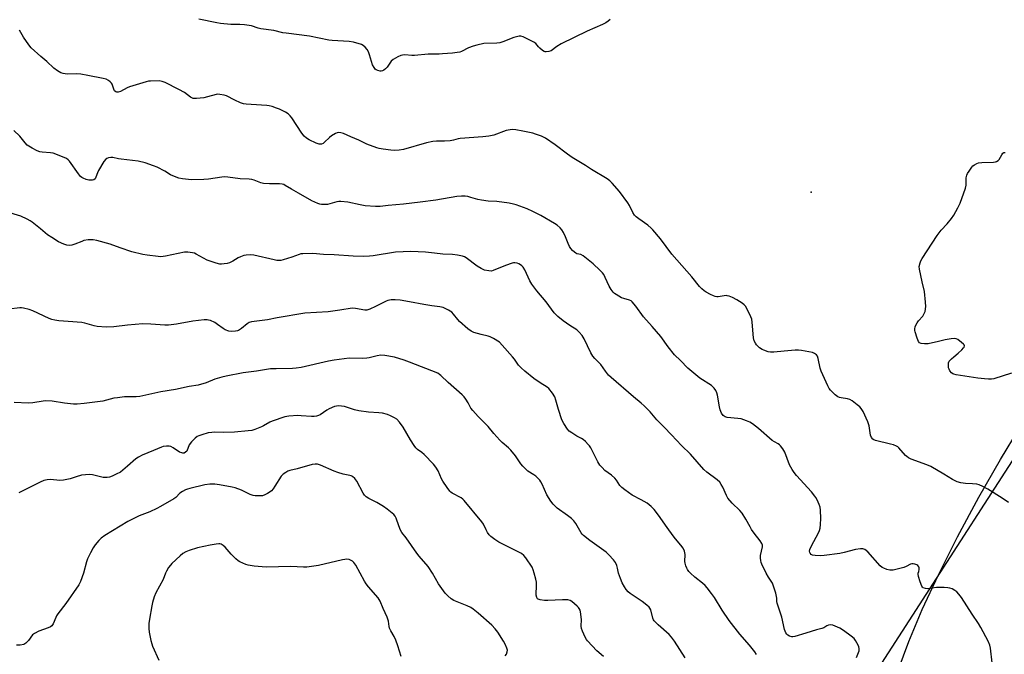
# Model space of a CAD drawing. Units: inches. Extents: x 1315762 to 1321763, y 525447 to 529448.
# Drawn here: x 1319033 to 1319478, y 527963 to 528250 of the extents above; entities that cross this region are included whole.
import ezdxf

# ---------------------------------------------------------------- set-up
doc = ezdxf.new("R2010")
doc.units = ezdxf.units.IN
doc.header["$MEASUREMENT"] = 0
for name, color, linetype in [('ELEV-Spot Elevation', 7, 'Continuous'), ('NTRL-Pasture Land', 2, 'Continuous'), ('NTRL-Trees', 3, 'Continuous'), ('Undefined', 1, 'Continuous')]:
    doc.layers.add(name, color=color, linetype=linetype)

msp = doc.modelspace()

# ---------------------------------------------------------------- linework, layer by layer
at = {"layer": 'ELEV-Spot Elevation'}
msp.add_point((1319390.67, 528172.36, 513.49), dxfattribs=at)
at = {"layer": 'NTRL-Pasture Land'}
msp.add_lwpolyline([(1319430.11, 527956.04), (1319434.9, 527969.05), (1319440.96, 527983.44), (1319448.26, 527999.19), (1319456.92, 528016.45), (1319466.51, 528034.32), (1319476.3, 528051.4), (1319485.02, 528065.51), (1319488.44, 528070.52), (1319493.29, 528077.2), (1319514.1, 528104.79), (1319530.42, 528121.74), (1319558.05, 528162.56), (1319572.5, 528189.1), (1319578.11, 528193.75), (1319601.93, 528196.5), (1319622.81, 528187.98), (1319640.79, 528160.92), (1319680.75, 528102.17), (1319705, 528081.42), (1319701.02, 528011.19), (1319699.26, 527985.4), (1319697.46, 527962.71)], dxfattribs=at)
at = {"layer": 'NTRL-Trees'}
msp.add_lwpolyline([(1319509.34, 528093.74), (1319417.79, 527951.93)], dxfattribs=at)
at = {"layer": 'Undefined'}
for points, elevation in [([(1319299.83, 528250.6), (1319298.96, 528249.88), (1319297.81, 528249.12), (1319296.28, 528248.33), (1319289.35, 528245.3), (1319277.72, 528239.55), (1319275.67, 528238.41), (1319273.07, 528236.45), (1319272.1, 528236.06), (1319270.83, 528235.9), (1319270.36, 528235.97), (1319269.9, 528236.15), (1319269.17, 528236.61), (1319268.04, 528237.55), (1319267.41, 528238.18), (1319266.19, 528239.65), (1319265.29, 528240.33), (1319260.52, 528242.68), (1319259.43, 528243), (1319258.64, 528242.97), (1319256.22, 528242.37), (1319251.34, 528240.49), (1319249.97, 528240.07), (1319248.56, 528239.91), (1319242.6, 528239.64), (1319239.5, 528239), (1319237.88, 528238.5), (1319235.77, 528237.71), (1319232.6, 528236.13), (1319231.76, 528235.84), (1319230.68, 528235.61), (1319228.52, 528235.35), (1319223.97, 528234.96), (1319222.53, 528234.9), (1319217.5, 528234.92), (1319211.25, 528234.31), (1319210.11, 528234.32), (1319207, 528234.6), (1319205.89, 528234.5), (1319205.07, 528234.22), (1319203.72, 528233.62), (1319201.65, 528232.5), (1319200.82, 528231.7), (1319198.93, 528229.06), (1319198.17, 528228.17), (1319197.51, 528227.65), (1319196.8, 528227.28), (1319196.3, 528227.14), (1319195.78, 528227.15), (1319194.72, 528227.43), (1319193.97, 528227.8), (1319193.54, 528228.14), (1319193.01, 528228.81), (1319192.39, 528230.12), (1319190.97, 528234.63), (1319190.46, 528236), (1319189.87, 528236.98), (1319188.98, 528238.08), (1319188.15, 528238.83), (1319187.4, 528239.22), (1319183.77, 528240.35), (1319181.73, 528240.64), (1319174.06, 528241.05), (1319172.6, 528241.19), (1319163.88, 528243.06), (1319153.21, 528244.34), (1319151.79, 528244.6), (1319147.66, 528245.57), (1319141.83, 528246.38), (1319140.68, 528246.64), (1319137.56, 528247.64), (1319134.37, 528248.14), (1319132.33, 528248.36), (1319128.3, 528248.36), (1319123.62, 528248.71), (1319121.88, 528249.01), (1319113.81, 528250.74)], 514), ([(1319479.9, 528031.94), (1319477.07, 528033.9), (1319470.66, 528037.89), (1319468.36, 528039.19), (1319466.74, 528039.91), (1319465.65, 528040.2), (1319463.73, 528040.4), (1319460.56, 528040.48), (1319458.37, 528040.84), (1319456.76, 528041.33), (1319454.71, 528042.38), (1319450.8, 528044.76), (1319444.91, 528048.16), (1319443.02, 528048.94), (1319435.95, 528051.6), (1319434.72, 528052.16), (1319433.93, 528052.69), (1319433.32, 528053.26), (1319430.36, 528056.69), (1319429.94, 528057.06), (1319429.25, 528057.46), (1319427.99, 528057.97), (1319426.64, 528058.39), (1319419.81, 528060.02), (1319419.03, 528060.3), (1319418.58, 528060.58), (1319417.97, 528061.41), (1319417.57, 528062.43), (1319416.88, 528066.57), (1319416.33, 528068.51), (1319414.2, 528073.05), (1319413.31, 528074.54), (1319412.7, 528075.17), (1319411.57, 528076.1), (1319409.24, 528077.92), (1319408.26, 528078.53), (1319407.17, 528078.86), (1319404.26, 528079.25), (1319403.47, 528079.47), (1319402.72, 528079.82), (1319401.56, 528080.73), (1319400.03, 528082.15), (1319399.41, 528082.79), (1319398.87, 528083.49), (1319398.19, 528084.8), (1319395.29, 528091.34), (1319394.86, 528092.76), (1319393.96, 528097.13), (1319393.54, 528098.19), (1319393.07, 528098.82), (1319392.25, 528099.39), (1319391.25, 528099.78), (1319386.38, 528100.74), (1319384.95, 528100.93), (1319383.48, 528100.89), (1319378.45, 528100.48), (1319373.8, 528099.92), (1319372.38, 528099.93), (1319371.25, 528100.19), (1319369.33, 528100.84), (1319368.56, 528101.21), (1319367.42, 528102.01), (1319366.56, 528102.72), (1319365.98, 528103.32), (1319365.5, 528104.03), (1319365.01, 528105.08), (1319364.68, 528106.53), (1319364.06, 528113.53), (1319363.82, 528114.96), (1319363.4, 528116.04), (1319361.72, 528119.49), (1319361.01, 528120.76), (1319360.49, 528121.4), (1319359.47, 528122.19), (1319357.1, 528123.64), (1319355.11, 528124.67), (1319353.58, 528125.34), (1319352.8, 528125.55), (1319352.25, 528125.57), (1319348.62, 528125.06), (1319348.06, 528125.03), (1319347.31, 528125.13), (1319346.53, 528125.41), (1319345.26, 528126.04), (1319343.26, 528127.15), (1319342.34, 528127.79), (1319341.27, 528128.71), (1319340.27, 528129.73), (1319336.82, 528134.14), (1319327.73, 528144.41), (1319322.57, 528151.26), (1319319.14, 528155.37), (1319318.34, 528156.18), (1319316.87, 528157.43), (1319312.71, 528160.32), (1319311.63, 528161.22), (1319310.84, 528162.01), (1319310.06, 528163.17), (1319308.49, 528166.41), (1319307.73, 528167.6), (1319303.96, 528172.7), (1319300.65, 528176.53), (1319299.63, 528177.59), (1319298.44, 528178.46), (1319291.39, 528182.7), (1319288.72, 528184.5), (1319282.57, 528188.14), (1319280.55, 528189.56), (1319274.92, 528193.9), (1319270.6, 528196.79), (1319268.78, 528197.7), (1319266.02, 528198.74), (1319264.9, 528199.09), (1319260.24, 528200.05), (1319257.09, 528200.59), (1319255.67, 528200.74), (1319254.53, 528200.66), (1319252.85, 528200.33), (1319247.2, 528198.25), (1319244.91, 528197.71), (1319242.27, 528197.39), (1319232.02, 528196.73), (1319231.01, 528196.55), (1319228.92, 528195.91), (1319227.49, 528195.71), (1319224.87, 528195.54), (1319221.3, 528195.49), (1319219.59, 528195.3), (1319216.78, 528194.75), (1319206.3, 528191.66), (1319204.35, 528191.39), (1319202.4, 528191.27), (1319200.65, 528191.42), (1319197.14, 528191.93), (1319195.38, 528192.21), (1319194.24, 528192.48), (1319189.78, 528194.21), (1319186.16, 528195.93), (1319182.56, 528197.44), (1319179.13, 528199.03), (1319178.02, 528199.33), (1319176.87, 528199.39), (1319176.32, 528199.32), (1319175.52, 528199.01), (1319173.77, 528197.91), (1319172.88, 528197.17), (1319170.68, 528194.98), (1319170.07, 528194.5), (1319169.24, 528194.14), (1319168.72, 528194.08), (1319168.19, 528194.13), (1319166.83, 528194.59), (1319163.69, 528196.09), (1319162.52, 528196.83), (1319161.4, 528197.78), (1319160.31, 528199.15), (1319155.77, 528206.07), (1319155.04, 528207), (1319154.21, 528207.81), (1319152.97, 528208.6), (1319150.33, 528209.95), (1319148.95, 528210.5), (1319146.99, 528211.14), (1319145.62, 528211.46), (1319144.51, 528211.62), (1319137.37, 528212.03), (1319135.12, 528212.22), (1319134.01, 528212.41), (1319132.65, 528212.9), (1319129.98, 528214.1), (1319126.3, 528216.02), (1319125.21, 528216.33), (1319123.24, 528216.66), (1319122.39, 528216.72), (1319121.56, 528216.63), (1319117.7, 528215.54), (1319115.96, 528215.19), (1319112.69, 528214.76), (1319111.81, 528214.75), (1319111.26, 528214.84), (1319109.98, 528215.43), (1319107.35, 528217.46), (1319104.76, 528218.9), (1319098.55, 528222.05), (1319097.25, 528222.51), (1319095.89, 528222.76), (1319091.9, 528222.73), (1319091.05, 528222.64), (1319089.92, 528222.39), (1319082.38, 528220.14), (1319081.32, 528219.69), (1319078.36, 528217.93), (1319077.36, 528217.64), (1319076.63, 528217.62), (1319076.18, 528217.77), (1319075.62, 528218.3), (1319075.3, 528219), (1319074.77, 528220.84), (1319074.55, 528221.33), (1319074.22, 528221.8), (1319073.62, 528222.43), (1319072.94, 528222.98), (1319071.91, 528223.5), (1319070.47, 528223.85), (1319063.5, 528225.27), (1319060.36, 528225.81), (1319058.63, 528225.95), (1319054.2, 528225.9), (1319052.45, 528226.13), (1319051.35, 528226.46), (1319049.83, 528227.33), (1319048.16, 528228.53), (1319044.96, 528231.53), (1319042.27, 528233.79), (1319037.95, 528237.75), (1319036.83, 528239.12), (1319034.53, 528242.63), (1319032.62, 528245.75)], 512), ([(1319439.13, 528000), (1319439.37, 528000.71), (1319439.53, 528001.66), (1319439.53, 528002.3), (1319439.39, 528002.83), (1319438.95, 528003.39), (1319438.47, 528003.69), (1319437.67, 528004), (1319436.82, 528004.2), (1319436.26, 528004.21), (1319435.59, 528004.04), (1319433.69, 528002.91), (1319432.63, 528002.46), (1319427.74, 528001.28), (1319426.88, 528001.22), (1319426.32, 528001.29), (1319424.92, 528001.67), (1319423.55, 528002.17), (1319422.79, 528002.57), (1319421.93, 528003.31), (1319416.28, 528009.62), (1319415.04, 528010.59), (1319414.59, 528010.82), (1319414.09, 528010.95), (1319412.99, 528010.95), (1319410.7, 528010.61), (1319405.72, 528009.29), (1319403.7, 528008.87), (1319396.58, 528007.98), (1319394.8, 528007.84), (1319392.46, 528007.87), (1319391.36, 528008.04), (1319390.73, 528008.4), (1319390.27, 528008.94), (1319390.08, 528009.36), (1319390.01, 528009.94), (1319390.17, 528010.7), (1319390.86, 528012.25), (1319394.09, 528018.18), (1319394.53, 528019.23), (1319394.79, 528020.26), (1319394.97, 528022.01), (1319395.08, 528024.65), (1319394.96, 528028.45), (1319394.74, 528029.88), (1319394.35, 528030.98), (1319393.4, 528033.13), (1319392.86, 528034.17), (1319392.4, 528034.84), (1319390.82, 528036.76), (1319384.11, 528044.16), (1319383.05, 528045.48), (1319382.08, 528046.93), (1319380.93, 528048.98), (1319378.74, 528054.71), (1319377.85, 528056.2), (1319376.78, 528057.63), (1319376.38, 528058.05), (1319375.8, 528058.49), (1319374.08, 528059.36), (1319373.06, 528060.01), (1319366.95, 528065.37), (1319364.23, 528067.5), (1319363.05, 528068.3), (1319361.48, 528068.96), (1319359.03, 528069.74), (1319357.57, 528069.97), (1319352.8, 528070.41), (1319351.79, 528070.74), (1319350.94, 528071.3), (1319350.12, 528072.39), (1319349.56, 528073.84), (1319349.26, 528075.25), (1319348.39, 528080.49), (1319348.11, 528081.63), (1319347.64, 528082.62), (1319346.85, 528083.72), (1319346.27, 528084.31), (1319345.57, 528084.83), (1319340.39, 528088.21), (1319336.77, 528091.16), (1319335.01, 528092.68), (1319331.6, 528096.22), (1319328.86, 528098.76), (1319325.98, 528102.45), (1319322.73, 528107.13), (1319318.85, 528111.6), (1319314.85, 528115.98), (1319311.39, 528120.75), (1319309.73, 528122.79), (1319309.3, 528123.15), (1319308.59, 528123.51), (1319306.02, 528124.22), (1319305, 528124.64), (1319302.53, 528126.1), (1319301.84, 528126.6), (1319301.2, 528127.2), (1319300.28, 528128.34), (1319299.35, 528129.83), (1319297.6, 528133.84), (1319296.92, 528135.14), (1319296.39, 528135.84), (1319295.14, 528137.13), (1319292.09, 528140.01), (1319287.6, 528143.52), (1319286.48, 528144.19), (1319284.79, 528144.53), (1319284.31, 528144.74), (1319283.63, 528145.25), (1319282.79, 528146.07), (1319282, 528146.96), (1319281.39, 528147.84), (1319280.79, 528149.13), (1319279.62, 528152.12), (1319278.64, 528154.18), (1319277.93, 528155.4), (1319277.17, 528156.28), (1319275.88, 528157.45), (1319274.65, 528158.27), (1319268.38, 528161.78), (1319264.81, 528163.64), (1319262.2, 528164.86), (1319257.26, 528166.69), (1319256.15, 528167.03), (1319254.11, 528167.41), (1319248.53, 528168.21), (1319244.61, 528168.39), (1319241.66, 528168.78), (1319239.92, 528169.11), (1319236.84, 528170.03), (1319235.4, 528170.38), (1319234.24, 528170.53), (1319232.53, 528170.6), (1319230.5, 528170.47), (1319220.91, 528168.8), (1319213.83, 528167.82), (1319206.32, 528166.96), (1319199.45, 528166.37), (1319195.74, 528165.93), (1319193.72, 528165.94), (1319189.06, 528166.22), (1319186.77, 528166.63), (1319181.14, 528167.86), (1319177.96, 528168.24), (1319177.1, 528168.23), (1319176.23, 528168.08), (1319171.91, 528166.86), (1319170.75, 528166.78), (1319169.29, 528166.89), (1319168.43, 528167.04), (1319167.6, 528167.3), (1319164.91, 528168.45), (1319158.78, 528172.03), (1319155.61, 528173.79), (1319152.88, 528175.48), (1319152.17, 528175.81), (1319151.47, 528176.03), (1319150.32, 528176.16), (1319145.66, 528176.2), (1319143.06, 528176.32), (1319141.76, 528176.63), (1319138.87, 528177.78), (1319137.81, 528178.09), (1319136.54, 528178.25), (1319132.54, 528178.52), (1319126.88, 528179.27), (1319125.42, 528179.31), (1319124.24, 528179.24), (1319118.07, 528178.31), (1319116.02, 528178.14), (1319110.5, 528178.03), (1319106.39, 528178.44), (1319104.73, 528178.82), (1319101.98, 528179.78), (1319100.96, 528180.29), (1319098.32, 528181.96), (1319094.88, 528183.68), (1319093.27, 528184.35), (1319089.49, 528185.63), (1319086.28, 528186.46), (1319078.57, 528187.3), (1319077.43, 528187.5), (1319074.86, 528188.15), (1319074, 528188.13), (1319072.88, 528187.92), (1319072.1, 528187.63), (1319071.66, 528187.33), (1319070.8, 528186.22), (1319068.39, 528182.23), (1319067.88, 528181.19), (1319067.22, 528179.15), (1319066.83, 528178.48), (1319066.25, 528178), (1319065.75, 528177.84), (1319064.91, 528177.8), (1319064.03, 528177.89), (1319062.89, 528178.2), (1319061.52, 528178.73), (1319060.84, 528179.12), (1319060.31, 528179.57), (1319059.38, 528180.7), (1319055.22, 528186.46), (1319054.63, 528187.1), (1319053.94, 528187.6), (1319052.05, 528188.44), (1319047.88, 528190.04), (1319046.74, 528190.26), (1319042.95, 528190.55), (1319041.81, 528190.71), (1319040.71, 528191.09), (1319038.34, 528192.3), (1319036.81, 528193.19), (1319036.14, 528193.72), (1319035.22, 528194.77), (1319032.88, 528197.82), (1319030.07, 528200.27)], 510), ([(1319481.31, 528090.49), (1319473.29, 528087.97), (1319472.21, 528087.81), (1319470.87, 528087.75), (1319469.19, 528087.86), (1319466.09, 528088.21), (1319456.35, 528089.7), (1319455.32, 528089.95), (1319454.85, 528090.17), (1319454.22, 528090.7), (1319453.51, 528091.59), (1319453.08, 528092.33), (1319452.9, 528092.86), (1319452.77, 528093.73), (1319452.77, 528094.6), (1319452.86, 528095.15), (1319453.21, 528095.89), (1319454.15, 528096.96), (1319455.23, 528097.94), (1319457.2, 528099.49), (1319458.88, 528101.07), (1319459.64, 528101.89), (1319459.91, 528102.31), (1319460.03, 528102.86), (1319459.91, 528103.25), (1319459.59, 528103.65), (1319458.71, 528104.41), (1319456.99, 528105.65), (1319456.23, 528106.05), (1319455.44, 528106.19), (1319454.07, 528106.06), (1319451.29, 528105.53), (1319448.24, 528104.88), (1319443.7, 528103.77), (1319442.01, 528103.7), (1319440.4, 528103.87), (1319439.74, 528104.15), (1319439.27, 528104.75), (1319438.62, 528106.37), (1319437.72, 528109.2), (1319437.63, 528109.77), (1319437.64, 528110.6), (1319437.78, 528111.43), (1319438.04, 528112.23), (1319438.59, 528113.26), (1319439.24, 528114.23), (1319441.19, 528116.35), (1319441.74, 528117.13), (1319442.23, 528118.41), (1319442.53, 528120.61), (1319442.5, 528122.64), (1319441.94, 528127.38), (1319440.87, 528131.82), (1319439.66, 528137.62), (1319439.61, 528138.77), (1319440.01, 528140.48), (1319440.35, 528141.3), (1319440.94, 528142.32), (1319447.7, 528152.83), (1319449.5, 528155.16), (1319452.23, 528158.01), (1319454.23, 528160.52), (1319455.2, 528161.98), (1319457.06, 528165.31), (1319458.08, 528167.44), (1319460.59, 528174.17), (1319460.82, 528175.62), (1319460.89, 528178.9), (1319461.12, 528180.05), (1319461.44, 528180.79), (1319462.12, 528181.99), (1319463.36, 528183.75), (1319463.9, 528184.31), (1319464.59, 528184.81), (1319465.6, 528185.35), (1319466.4, 528185.64), (1319467.85, 528185.83), (1319473.21, 528185.97), (1319474.07, 528186.09), (1319474.61, 528186.27), (1319475.33, 528186.72), (1319475.72, 528187.13), (1319477.01, 528189.38), (1319477.46, 528190.03), (1319477.83, 528190.32), (1319478.53, 528190.41)], 514), ([(1319370.38, 528000), (1319368.42, 528004), (1319368.1, 528004.82), (1319367.91, 528005.65), (1319367.81, 528006.78), (1319367.84, 528007.92), (1319368.7, 528011.81), (1319368.67, 528012.64), (1319368.41, 528013.39), (1319367.67, 528014.53), (1319364.87, 528018.1), (1319363.76, 528019.66), (1319363.06, 528020.85), (1319361.23, 528024.43), (1319359.49, 528027.15), (1319358.53, 528028.23), (1319355, 528031.67), (1319353.09, 528033.88), (1319352.39, 528035.15), (1319350.78, 528038.88), (1319350.02, 528040.13), (1319349.34, 528041.08), (1319348.15, 528042.21), (1319343.52, 528045.7), (1319342.2, 528046.85), (1319336.1, 528053.77), (1319332.14, 528057.69), (1319327.61, 528062.62), (1319324.17, 528065.97), (1319320.98, 528069.4), (1319317.93, 528072.99), (1319315.19, 528075.74), (1319313.9, 528076.93), (1319310.42, 528079.8), (1319300.3, 528088.45), (1319299.09, 528089.61), (1319297.64, 528091.36), (1319295.56, 528094.42), (1319292.93, 528097.11), (1319292, 528098.21), (1319291.13, 528099.74), (1319288.02, 528106.06), (1319287.09, 528107.53), (1319285.73, 528109.04), (1319284.67, 528110.03), (1319281.56, 528112.01), (1319278.55, 528114.15), (1319276.21, 528116.14), (1319274.52, 528117.78), (1319270.9, 528122.81), (1319266.62, 528127.68), (1319264.33, 528130.73), (1319263.48, 528132.24), (1319261.17, 528137.24), (1319260.44, 528138.46), (1319259.91, 528139.07), (1319259.3, 528139.57), (1319258.55, 528139.95), (1319257.75, 528140.24), (1319256.66, 528140.46), (1319256.11, 528140.44), (1319255.54, 528140.32), (1319252.45, 528139.18), (1319246.96, 528136.92), (1319246.12, 528136.72), (1319245, 528136.76), (1319243.04, 528137.17), (1319241.44, 528137.86), (1319239.73, 528138.93), (1319234.61, 528142.72), (1319233.86, 528143.13), (1319233.05, 528143.4), (1319230.77, 528143.84), (1319228.47, 528144.19), (1319224.15, 528144.35), (1319220.37, 528144.84), (1319216.26, 528145.25), (1319209.61, 528145.6), (1319202.76, 528145.18), (1319192.6, 528143.63), (1319190.89, 528143.46), (1319188.04, 528143.33), (1319183.54, 528143.5), (1319174.95, 528144.05), (1319170.09, 528144.23), (1319165.4, 528144.65), (1319160.8, 528144.56), (1319159.95, 528144.47), (1319159.11, 528144.27), (1319155.8, 528143.03), (1319151.94, 528141.8), (1319150.83, 528141.55), (1319150.05, 528141.5), (1319149.01, 528141.55), (1319147.92, 528141.73), (1319138.67, 528143.85), (1319137.22, 528143.99), (1319135.19, 528143.94), (1319134.07, 528143.77), (1319132.56, 528143.2), (1319131.58, 528142.66), (1319129.17, 528141.12), (1319127.71, 528140.4), (1319126.6, 528140.13), (1319125.17, 528139.92), (1319124.02, 528139.82), (1319123.2, 528139.86), (1319121.54, 528140.24), (1319117.61, 528141.66), (1319112.5, 528144.41), (1319111.74, 528144.73), (1319110.94, 528144.93), (1319108.73, 528145.24), (1319107.31, 528145.21), (1319098.63, 528143.47), (1319096.64, 528143.19), (1319095.31, 528143.27), (1319090.45, 528143.88), (1319088.4, 528144.25), (1319083.47, 528145.37), (1319078.15, 528147.15), (1319073.61, 528148.81), (1319067.71, 528150.47), (1319066.01, 528150.83), (1319063.77, 528150.78), (1319061.83, 528150.5), (1319060.81, 528150.14), (1319057.72, 528148.82), (1319056.39, 528148.4), (1319055.1, 528148.31), (1319054.05, 528148.45), (1319052.69, 528148.92), (1319050.29, 528149.98), (1319047.3, 528151.82), (1319045.39, 528153.15), (1319042.15, 528155.86), (1319038.44, 528158.78), (1319037.48, 528159.47), (1319036.18, 528160.2), (1319033.2, 528161.61), (1319026.72, 528163.53)], 508), ([(1319336.15, 528000), (1319335.44, 528000.71), (1319334.77, 528001.55), (1319334.42, 528002.17), (1319334.03, 528003.3), (1319333.73, 528004.45), (1319333.62, 528005.27), (1319333.67, 528008.33), (1319333.62, 528009.17), (1319333.4, 528009.96), (1319332.78, 528011.19), (1319331.82, 528012.61), (1319329.33, 528015.51), (1319328.27, 528016.87), (1319325.58, 528020.57), (1319321.66, 528026.23), (1319319.74, 528028.69), (1319318.35, 528030.1), (1319316.59, 528031.55), (1319313.89, 528033.14), (1319309.77, 528035.28), (1319306.44, 528037.6), (1319305.08, 528038.67), (1319304.24, 528039.65), (1319302.68, 528042.06), (1319301.95, 528042.97), (1319300.4, 528044.29), (1319297.41, 528046.48), (1319296.14, 528047.73), (1319295.18, 528048.84), (1319294.28, 528050.31), (1319291.06, 528056.66), (1319290.47, 528057.59), (1319289.91, 528058.25), (1319288.67, 528059.48), (1319287.56, 528060.43), (1319286.82, 528060.91), (1319284.72, 528062.02), (1319282.49, 528063.43), (1319281.3, 528064.27), (1319280.5, 528065.08), (1319278.79, 528067.69), (1319277.93, 528069.39), (1319276.37, 528074.1), (1319275.24, 528078.32), (1319274.77, 528079.69), (1319273.71, 528081.42), (1319272.13, 528083.5), (1319271.27, 528084.2), (1319268.13, 528086.09), (1319265.33, 528087.99), (1319261.17, 528091.44), (1319259.62, 528092.83), (1319258.42, 528094.12), (1319256.56, 528096.76), (1319255.65, 528097.92), (1319250.98, 528103.22), (1319249.72, 528104.44), (1319247.06, 528106.19), (1319245.54, 528106.99), (1319244.7, 528107.24), (1319241.4, 528107.91), (1319238.1, 528108.91), (1319236.89, 528109.44), (1319235.47, 528110.51), (1319231.67, 528113.85), (1319230.89, 528114.71), (1319228.92, 528117.21), (1319228.13, 528118.03), (1319226.64, 528118.99), (1319224.23, 528120.16), (1319222.83, 528120.49), (1319219.08, 528120.96), (1319215.56, 528121.51), (1319209.12, 528122.81), (1319204.8, 528123.48), (1319202.5, 528123.74), (1319200.74, 528123.65), (1319199.3, 528123.41), (1319198.47, 528123.12), (1319193.75, 528120.62), (1319191.11, 528119.49), (1319189.77, 528119.07), (1319188.78, 528119.05), (1319184.61, 528119.75), (1319183.18, 528119.83), (1319177.6, 528118.93), (1319172.25, 528118.21), (1319161.77, 528117.69), (1319149.18, 528115.47), (1319144.78, 528114.55), (1319137.56, 528113.64), (1319136.53, 528113.35), (1319135.59, 528112.88), (1319133.1, 528110.66), (1319131.7, 528109.77), (1319131.19, 528109.58), (1319130.38, 528109.43), (1319128.44, 528109.32), (1319127.34, 528109.45), (1319125.74, 528110.06), (1319124.74, 528110.63), (1319122.25, 528112.56), (1319120.94, 528113.43), (1319119.03, 528114.28), (1319118.19, 528114.53), (1319117.61, 528114.61), (1319116.13, 528114.56), (1319111.07, 528114.01), (1319103.61, 528112.61), (1319100.07, 528112.27), (1319098.33, 528112.26), (1319092, 528112.72), (1319088.47, 528112.88), (1319081.48, 528112.14), (1319075.34, 528111.38), (1319071.87, 528111.36), (1319067.86, 528111.66), (1319066.44, 528111.93), (1319062.23, 528113.07), (1319060.81, 528113.37), (1319054.64, 528113.9), (1319050.38, 528114.14), (1319048.7, 528114.41), (1319047.3, 528114.81), (1319046.02, 528115.29), (1319038.64, 528118.74), (1319037, 528119.27), (1319034.48, 528119.9), (1319033.64, 528120.02), (1319032.76, 528120.02), (1319027.83, 528119.43)], 506), ([(1319303.56, 528000), (1319303.19, 528002.22), (1319302.82, 528003.46), (1319302.21, 528004.81), (1319301.36, 528005.95), (1319299.2, 528008.24), (1319297.95, 528009.41), (1319290.61, 528014.69), (1319287.75, 528017.05), (1319287.16, 528017.66), (1319286.75, 528018.22), (1319284.29, 528022.48), (1319283.44, 528023.64), (1319282.36, 528024.63), (1319280.53, 528026.1), (1319275.86, 528029.33), (1319274.03, 528031.1), (1319272.97, 528032.47), (1319271.1, 528035.42), (1319269, 528040.28), (1319268.49, 528041.27), (1319267.99, 528041.97), (1319266.14, 528043.85), (1319265.22, 528044.52), (1319262.59, 528046.18), (1319261.49, 528047.1), (1319260.28, 528048.3), (1319259.41, 528049.44), (1319257.02, 528053.04), (1319254.88, 528055.67), (1319253.87, 528056.69), (1319250.9, 528059.16), (1319249.84, 528060.16), (1319247.18, 528063.17), (1319244.65, 528066.27), (1319240.18, 528070.8), (1319237.7, 528073.51), (1319236.86, 528074.62), (1319235.55, 528077.07), (1319234.54, 528078.72), (1319233.73, 528079.83), (1319232.94, 528080.63), (1319226.52, 528086.21), (1319223.28, 528089.45), (1319222.68, 528089.92), (1319221.82, 528090.43), (1319209.12, 528095.53), (1319206.58, 528096.39), (1319202.27, 528097.67), (1319197.9, 528098.4), (1319196.15, 528098.56), (1319194.39, 528098.31), (1319190.81, 528097.4), (1319189.71, 528097.22), (1319187.98, 528097.19), (1319181.78, 528097.34), (1319175, 528096.41), (1319172.36, 528095.91), (1319160.09, 528093.07), (1319157.86, 528092.69), (1319156.16, 528092.56), (1319148.71, 528092.48), (1319146.12, 528092.38), (1319139.81, 528091.41), (1319133.79, 528090.6), (1319126.14, 528089.17), (1319124.14, 528088.73), (1319121.04, 528087.75), (1319117.02, 528086.04), (1319113.42, 528084.99), (1319109.43, 528084.46), (1319103.23, 528083.13), (1319096.59, 528081.98), (1319092.52, 528081.14), (1319087.09, 528079.88), (1319085.37, 528079.69), (1319080.19, 528079.69), (1319077.02, 528079.38), (1319075.29, 528079.09), (1319070.38, 528077.87), (1319061.97, 528076.74), (1319058.79, 528076.49), (1319057.06, 528076.47), (1319053.03, 528076.94), (1319047.49, 528077.73), (1319044.52, 528077.92), (1319043.34, 528077.84), (1319038.74, 528077.08), (1319036.72, 528076.84), (1319030.23, 528077.13)], 504), ([(1319265.44, 528000), (1319265.03, 528001.44), (1319264.46, 528002.69), (1319261.62, 528006.82), (1319260.71, 528007.93), (1319259.72, 528008.77), (1319258.77, 528009.36), (1319251.52, 528012.88), (1319249.52, 528013.97), (1319247.6, 528015.17), (1319245.83, 528016.57), (1319245.04, 528017.35), (1319244.37, 528018.28), (1319243.68, 528019.54), (1319242.5, 528022.12), (1319241.81, 528023.18), (1319233.71, 528032.83), (1319233.11, 528033.46), (1319232.45, 528034), (1319228.41, 528036.13), (1319227.73, 528036.61), (1319227.32, 528037.01), (1319226.08, 528038.65), (1319224.09, 528041.58), (1319223.58, 528042.6), (1319222.05, 528046.27), (1319220.97, 528047.97), (1319219.84, 528049.28), (1319215.64, 528053.61), (1319214.58, 528054.55), (1319212.6, 528055.96), (1319211.92, 528056.61), (1319211.09, 528057.78), (1319209.56, 528060.25), (1319206.25, 528066.02), (1319204.48, 528068.36), (1319203.32, 528069.6), (1319202.25, 528070.32), (1319200.39, 528071.2), (1319199.03, 528071.7), (1319196.81, 528072.32), (1319195.14, 528072.57), (1319190.48, 528072.83), (1319186.21, 528073.45), (1319184.23, 528073.88), (1319179.66, 528075.32), (1319178.25, 528075.56), (1319176.84, 528075.64), (1319176, 528075.55), (1319175.16, 528075.33), (1319172.69, 528074.37), (1319171.7, 528073.79), (1319168.66, 528071.68), (1319167.92, 528071.29), (1319167.03, 528071.02), (1319165.92, 528070.88), (1319164.78, 528070.85), (1319160.03, 528071.21), (1319158.55, 528071.24), (1319154.41, 528071.04), (1319152.68, 528070.76), (1319146.91, 528068.74), (1319145.86, 528068.25), (1319143.09, 528066.65), (1319142.07, 528066.14), (1319139.17, 528064.96), (1319137.8, 528064.56), (1319136.05, 528064.33), (1319129.88, 528063.79), (1319124.72, 528063.67), (1319120.97, 528063.71), (1319119.61, 528063.66), (1319117.98, 528063.42), (1319115.15, 528062.62), (1319113.78, 528062.15), (1319113.03, 528061.75), (1319112.15, 528061.02), (1319110.5, 528059.4), (1319109.43, 528058.08), (1319108.31, 528055.24), (1319107.8, 528054.66), (1319107.13, 528054.33), (1319106.61, 528054.29), (1319106.08, 528054.35), (1319105.04, 528054.71), (1319102.15, 528056.73), (1319101.15, 528057.24), (1319100.31, 528057.37), (1319099.14, 528057.36), (1319097.67, 528057.23), (1319096.83, 528057.04), (1319093.26, 528055.48), (1319088.21, 528053.4), (1319086.42, 528052.5), (1319085.25, 528051.66), (1319081.52, 528048.33), (1319078.28, 528045.68), (1319076.45, 528044.7), (1319074.53, 528043.84), (1319073.42, 528043.44), (1319072.27, 528043.27), (1319070.49, 528043.31), (1319069.33, 528043.49), (1319065.66, 528044.43), (1319064.2, 528044.53), (1319062.45, 528044.52), (1319060.76, 528044.28), (1319058.35, 528043.57), (1319055.62, 528042.63), (1319052.55, 528042.02), (1319050.86, 528041.93), (1319046.61, 528042.37), (1319045.13, 528042.26), (1319043.7, 528041.93), (1319042.07, 528041.2), (1319032.36, 528036.3)], 502), ([(1319219.42, 528000), (1319217.46, 528002.95), (1319213.49, 528007.57), (1319212.42, 528008.92), (1319209.91, 528012.4), (1319207.54, 528015.91), (1319205.63, 528018.41), (1319205.04, 528019.41), (1319204.19, 528021.29), (1319203.09, 528024.81), (1319202.52, 528025.8), (1319201.94, 528026.45), (1319198.95, 528028.91), (1319197.28, 528030.14), (1319194.26, 528031.86), (1319190.65, 528033.71), (1319189.48, 528034.49), (1319188.76, 528035.26), (1319188.13, 528036.19), (1319185.27, 528041.64), (1319184.34, 528042.77), (1319183.23, 528043.73), (1319182.63, 528044.05), (1319182.1, 528044.22), (1319179, 528044.8), (1319176.6, 528045.48), (1319174.99, 528046.12), (1319168.85, 528048.82), (1319167.48, 528049.23), (1319166.36, 528049.34), (1319164.97, 528049.1), (1319158.3, 528047.21), (1319154.9, 528046.43), (1319154.09, 528046.1), (1319153.06, 528045.52), (1319151.84, 528044.7), (1319151.04, 528043.88), (1319148.19, 528039.25), (1319147.37, 528038.12), (1319146.66, 528037.28), (1319146.02, 528036.75), (1319144.81, 528036.03), (1319143.55, 528035.39), (1319142.51, 528035), (1319141.7, 528034.89), (1319140.59, 528034.87), (1319139.19, 528034.94), (1319138.37, 528035.06), (1319137, 528035.55), (1319133, 528037.48), (1319130.28, 528038.55), (1319128.86, 528038.89), (1319123.08, 528039.96), (1319121.05, 528040.25), (1319118.74, 528040.17), (1319116.43, 528039.9), (1319109.73, 528038.28), (1319108.58, 528037.94), (1319107.79, 528037.62), (1319106.32, 528036.84), (1319105.17, 528036.09), (1319103.33, 528034.26), (1319102.45, 528033.6), (1319096.5, 528030.15), (1319094.77, 528029.23), (1319091.59, 528027.76), (1319086.73, 528025.87), (1319081.63, 528023.35), (1319071.2, 528016.93), (1319069.66, 528015.84), (1319068.51, 528014.7), (1319066.89, 528012.76), (1319065.99, 528011.35), (1319064.78, 528009.15), (1319063.46, 528006.4), (1319062.94, 528005.14), (1319061.63, 528000)], 500), ([(1319186.75, 528000), (1319184.72, 528003.57), (1319183.87, 528004.78), (1319183.24, 528005.34), (1319182.4, 528005.85), (1319181.71, 528006.08), (1319180.69, 528006.23), (1319179.85, 528006.19), (1319178.69, 528005.97), (1319167.96, 528003.37), (1319162.64, 528002.61), (1319161.18, 528002.6), (1319155.42, 528003.01), (1319144.3, 528002.6), (1319138.87, 528003.13), (1319136.1, 528003.55), (1319135.01, 528003.86), (1319133.67, 528004.4), (1319132.36, 528005.02), (1319131.63, 528005.49), (1319130.53, 528006.47), (1319128.4, 528008.57), (1319125.63, 528011.64), (1319124.8, 528012.46), (1319123.84, 528013.06), (1319123.3, 528013.21), (1319122.75, 528013.25), (1319121.59, 528013.12), (1319118.96, 528012.64), (1319113.17, 528011.36), (1319109.44, 528010.27), (1319107.82, 528009.6), (1319106.61, 528008.83), (1319105.26, 528007.74), (1319101.49, 528004.27), (1319100.94, 528003.63), (1319100.12, 528002.46), (1319099.2, 528000.9), (1319098.77, 528000)], 498), ([(1319061.63, 528000), (1319060.26, 527996.22), (1319059.54, 527994.69), (1319053.59, 527986.28), (1319049.93, 527981.58), (1319049.35, 527980.55), (1319048.36, 527978.05), (1319047.87, 527977.02), (1319047.28, 527976.13), (1319046.69, 527975.61), (1319045.66, 527975.12), (1319041.48, 527973.7), (1319039.41, 527972.68), (1319038.57, 527971.96), (1319036.77, 527969.46), (1319035.6, 527968.25), (1319034.68, 527967.68), (1319033.03, 527967.35), (1319031.34, 527967.29)], 500), ([(1319098.77, 528000), (1319097.64, 527997.1), (1319094.39, 527991.04), (1319093.64, 527989.16), (1319092.85, 527986.62), (1319092.52, 527985.19), (1319091.43, 527979.16), (1319091.21, 527977.22), (1319091.2, 527974.91), (1319091.29, 527973.19), (1319092.1, 527969.4), (1319092.47, 527967.96), (1319092.86, 527966.84), (1319095.67, 527960.6)], 498), ([(1319205.22, 527962.27), (1319203.75, 527967.11), (1319202.83, 527969.6), (1319202.12, 527971.21), (1319200.62, 527973.78), (1319200.07, 527975.03), (1319199.86, 527975.82), (1319199.51, 527978.14), (1319198.9, 527980.09), (1319197.15, 527983.93), (1319195.74, 527987.31), (1319195.33, 527988.04), (1319194.82, 527988.72), (1319190.57, 527993.76), (1319189.5, 527995.13), (1319188.73, 527996.38), (1319186.75, 528000)], 498), ([(1319252.37, 527962.44), (1319252.92, 527963.33), (1319253.28, 527964.33), (1319253.32, 527965.12), (1319253.1, 527965.94), (1319252.29, 527967.87), (1319251.61, 527969.2), (1319249.03, 527973.2), (1319247.79, 527974.79), (1319246.22, 527976.38), (1319240.15, 527981.8), (1319237.9, 527983.59), (1319236.72, 527984.4), (1319235.16, 527985.13), (1319229.1, 527987.58), (1319227.91, 527988.36), (1319226.37, 527989.66), (1319225.22, 527990.95), (1319222.17, 527995.13), (1319219.42, 528000)], 500), ([(1319296.85, 527962.27), (1319293.71, 527964.82), (1319289.57, 527969.25), (1319289.08, 527969.96), (1319288.53, 527971.01), (1319287.29, 527973.73), (1319286.87, 527974.83), (1319286.7, 527975.96), (1319286.8, 527978.92), (1319286.4, 527982.43), (1319286.17, 527983.25), (1319285.82, 527983.98), (1319285.5, 527984.43), (1319284.89, 527985.06), (1319282.41, 527987.12), (1319281.69, 527987.53), (1319280.72, 527987.82), (1319278.18, 527987.92), (1319271.61, 527987.58), (1319270.11, 527987.57), (1319268.08, 527987.82), (1319267.32, 527988.1), (1319266.96, 527988.38), (1319266.58, 527988.95), (1319266.38, 527990), (1319266.51, 527994.66), (1319266.47, 527995.81), (1319266.2, 527997.22), (1319265.44, 528000)], 502), ([(1319333.68, 527961.55), (1319328.93, 527969.16), (1319327.61, 527970.95), (1319326.43, 527972.18), (1319321.52, 527976.48), (1319319.78, 527978.33), (1319319.48, 527978.79), (1319319.18, 527979.51), (1319318.14, 527983.28), (1319317.81, 527984.05), (1319317.49, 527984.51), (1319316.44, 527985.48), (1319314.32, 527987.07), (1319308.85, 527990.71), (1319307.99, 527991.49), (1319307.07, 527992.58), (1319306.24, 527993.76), (1319305.25, 527995.6), (1319304.44, 527997.52), (1319303.56, 528000)], 504), ([(1319366.01, 527963.12), (1319365.18, 527964.33), (1319362.79, 527967.33), (1319358.46, 527972.34), (1319353.58, 527978.48), (1319350.4, 527983.14), (1319347.04, 527988.9), (1319345.71, 527990.8), (1319343.72, 527993.31), (1319342.76, 527994.39), (1319341.63, 527995.37), (1319338.06, 527998.16), (1319336.15, 528000)], 506), ([(1319411.25, 527961.77), (1319412.38, 527964.72), (1319412.49, 527965.26), (1319412.48, 527965.8), (1319412.25, 527966.6), (1319411.92, 527967.4), (1319410.83, 527969.47), (1319410.11, 527970.33), (1319408.86, 527971.46), (1319405.41, 527974), (1319403.68, 527974.98), (1319400.56, 527976.34), (1319399.55, 527976.51), (1319398.6, 527976.39), (1319397.85, 527976.06), (1319396.38, 527975.23), (1319395.6, 527974.91), (1319393.16, 527974.27), (1319388.38, 527972.71), (1319383.3, 527971.21), (1319382.45, 527971.11), (1319381.91, 527971.16), (1319380.88, 527971.46), (1319380.19, 527971.84), (1319379.76, 527972.26), (1319379.33, 527972.91), (1319378.71, 527974.4), (1319377.45, 527979.97), (1319375.28, 527986.4), (1319375.17, 527987.14), (1319375.19, 527988.59), (1319375.1, 527989.42), (1319374.74, 527990.85), (1319373.76, 527993.98), (1319373.19, 527995.34), (1319371.39, 527998.1), (1319370.38, 528000)], 508), ([(1319472.59, 527959.31), (1319471.82, 527965.98), (1319471.54, 527967.4), (1319470.76, 527969.19), (1319467.52, 527975.35), (1319466.44, 527977.08), (1319463.53, 527981.37), (1319458.73, 527988.86), (1319457.54, 527990.46), (1319456.6, 527991.48), (1319455.7, 527992.13), (1319454.46, 527992.78), (1319453.42, 527993.2), (1319452.6, 527993.37), (1319450.88, 527993.44), (1319447.42, 527993.42), (1319443.51, 527992.91), (1319442.43, 527993), (1319441.45, 527993.32), (1319441.07, 527993.63), (1319440.78, 527994.07), (1319440.03, 527995.94), (1319439.26, 527998.41), (1319439.08, 527999.43), (1319439.13, 528000)], 510)]:
    msp.add_lwpolyline(points, dxfattribs=dict(at, elevation=elevation))

doc.saveas('drawing.dxf')
